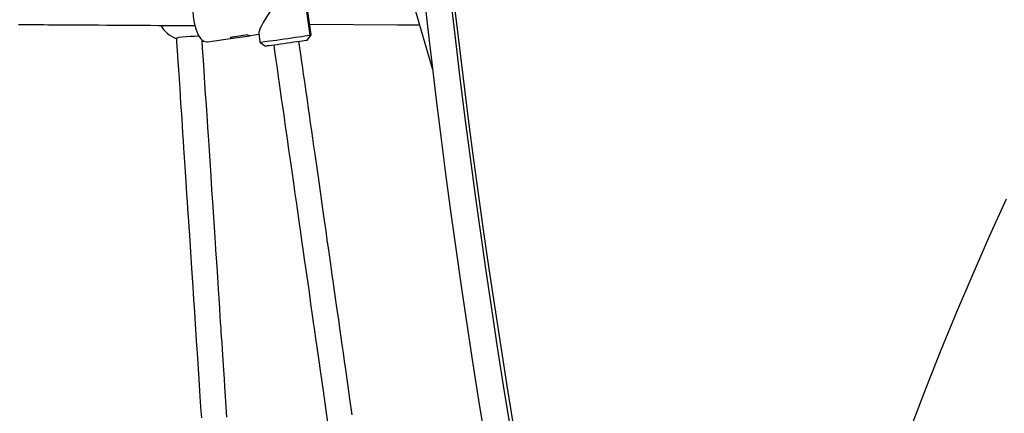
# Model space of a CAD drawing. Units: millimetres. Extents: x 89041 to 105325, y -12112 to 9791.
# Drawn here: x 100095 to 100712, y 5977 to 6224 of the extents above; entities that cross this region are included whole.
import ezdxf

# ---------------------------------------------------------------- set-up
doc = ezdxf.new("R2010")
doc.units = ezdxf.units.MM

msp = doc.modelspace()

# ---------------------------------------------------------------- linework, layer by layer
at = {"color": 7, "linetype": 'Continuous', "lineweight": 25}
for p, q in [((100276.72, 6214.76), (100270.79, 6256.34)), ((100277.38, 6214.9), (100271.44, 6256.47)), ((100335.75, 6253.95), (100353.36, 6193.12)), ((100208.95, 6210.81), (100209.82, 6211.02)), ((100212.37, 6210.55), (100228.14, 6212.76)), ((100237.6, 6214.83), (100226.58, 6213.29)), ((100237.5, 6214.82), (100226.68, 6213.3)), ((100228.05, 6212.74), (100239.06, 6214.28)), ((100244.52, 6215.05), (100239.11, 6214.29)), ((100244.44, 6215.67), (100245.2, 6210.3)), ((100245.2, 6210.3), (100248.6, 6207.76)), ((100274.83, 6211.5), (100277.04, 6214.44)), ((100276.32, 6214.2), (100276.72, 6214.76)), ((100276.72, 6214.76), (100276.4, 6214.31)), ((100276.95, 6214.33), (100277.38, 6214.89))]:
    msp.add_line(p, q, dxfattribs=at)
at = {"color": 7, "linetype": 'Continuous', "lineweight": 25, "flags": 128}
for points in [[(100347.65, 6243), (100350.19, 6220.2), (100352.86, 6197.27), (100355.64, 6174.21), (100358.55, 6151.04), (100361.57, 6127.75), (100364.72, 6104.34), (100367.99, 6080.82), (100371.38, 6057.19), (100374.89, 6033.46), (100378.52, 6009.63), (100382.26, 5985.7), (100386.13, 5961.68), (100390.11, 5937.56), (100394.2, 5913.36), (100398.42, 5889.07), (100402.75, 5864.71), (100407.19, 5840.27), (100411.75, 5815.75), (100415.93, 5793.74)], [(100204.56, 6240.33), (100204.36, 6239.98), (100203.83, 6238.7), (100203.41, 6237.08), (100203.13, 6235.23), (100203, 6233.28), (100202.98, 6231.24), (100203.08, 6229.13), (100203.27, 6226.99), (100203.56, 6224.83), (100203.95, 6222.71), (100204.41, 6220.66), (100204.96, 6218.72), (100205.59, 6216.91), (100206.29, 6215.25), (100207.1, 6213.75), (100208.08, 6212.41), (100208.98, 6211.55), (100209.91, 6210.96), (100210.92, 6210.61), (100211.98, 6210.51), (100212.39, 6210.59)], [(100366.53, 6237.31), (100369.35, 6213.37), (100372.28, 6189.34), (100375.34, 6165.23), (100378.5, 6141.04), (100381.79, 6116.79), (100385.19, 6092.47), (100388.71, 6068.1), (100392.35, 6043.67), (100396.11, 6019.19), (100399.99, 5994.67), (100403.99, 5970.11), (100408.1, 5945.52), (100412.19, 5921.56), (100416.44, 5897.32), (100420.87, 5872.73), (100425.49, 5847.81), (100430.3, 5822.73)], [(100365.46, 6230.67), (100368.15, 6207.61), (100370.95, 6184.42), (100373.88, 6161.12), (100376.93, 6137.7), (100380.1, 6114.17), (100383.39, 6090.53), (100386.8, 6066.78), (100390.33, 6042.94), (100393.99, 6018.99), (100397.75, 5994.94), (100401.64, 5970.8), (100405.64, 5946.58), (100409.77, 5922.26), (100414, 5897.87), (100418.36, 5873.4), (100422.82, 5848.85), (100427.4, 5824.23), (100431.57, 5802.32)], [(100093.79, 6221.38), (100099.12, 6221.35), (100103.35, 6221.32), (100106.81, 6221.3), (100109.58, 6221.29), (100112.69, 6221.27), (100116.43, 6221.25), (100121.56, 6221.22), (100127.04, 6221.18), (100132.63, 6221.15), (100138.31, 6221.11), (100143.98, 6221.08), (100148.99, 6221.05), (100153.14, 6221.02), (100156.46, 6221), (100160.54, 6220.98), (100165.54, 6220.95), (100171.2, 6220.92), (100176.59, 6220.88), (100181.63, 6220.85), (100187.19, 6220.82), (100192.18, 6220.79), (100196.58, 6220.76), (100200.47, 6220.74), (100204.4, 6220.72)], [(100276.43, 6221.51), (100331.33, 6221.16), (100345.27, 6221.07)], [(100206.98, 6213.98), (100206.31, 6213.96), (100204.12, 6213.93), (100201.54, 6213.86), (100198.85, 6213.7), (100196.36, 6213.45), (100194.36, 6213.14), (100193.07, 6212.84), (100192.62, 6212.66), (100192.67, 6212.65)], [(100192.8, 6212.59), (100192.93, 6210.58), (100193.31, 6204.81), (100193.74, 6198.3), (100194.09, 6192.95), (100194.47, 6187.18), (100194.86, 6181.28), (100195.19, 6176.29), (100195.45, 6172.31), (100195.65, 6169.36), (100195.78, 6167.38), (100195.92, 6165.18), (100196.13, 6161.98), (100196.41, 6157.8), (100196.72, 6153.02), (100197.03, 6148.42), (100197.32, 6144.02), (100197.72, 6137.83), (100198.11, 6132.03), (100198.51, 6125.88), (100198.95, 6119.23), (100199.24, 6114.79), (100199.54, 6110.18), (100199.81, 6106.09), (100200.03, 6102.86), (100200.18, 6100.51), (100200.34, 6098.08), (100200.58, 6094.39), (100200.93, 6089.14), (100201.38, 6082.33), (100201.85, 6075.19), (100202.29, 6068.56), (100202.69, 6062.44), (100203.06, 6056.83), (100203.58, 6048.87), (100204.1, 6041.06), (100204.6, 6033.46), (100205.03, 6026.85), (100205.3, 6022.81), (100205.62, 6017.88), (100206.01, 6012.06), (100206.44, 6005.43), (100206.87, 5999.01), (100207.37, 5991.39), (100207.81, 5984.61), (100208.2, 5978.7), (100208.47, 5974.64)], [(100224.48, 5974.95), (100224.07, 5981.24), (100223.62, 5988), (100223.23, 5993.95), (100222.89, 5999.13), (100222.54, 6004.54), (100222.13, 6010.71), (100221.67, 6017.65), (100221.4, 6021.8), (100221.16, 6025.46), (100220.96, 6028.47), (100220.8, 6030.82), (100220.69, 6032.55), (100220.55, 6034.67), (100220.31, 6038.38), (100219.98, 6043.42), (100219.57, 6049.5), (100219.19, 6055.3), (100218.7, 6062.79), (100218.27, 6069.33), (100217.9, 6074.93), (100217.58, 6079.75), (100217.27, 6084.44), (100216.84, 6091.01), (100216.42, 6097.44), (100216.02, 6103.55), (100215.59, 6109.99), (100215.08, 6117.71), (100214.5, 6126.53), (100213.89, 6135.86), (100213.25, 6145.62), (100212.86, 6151.48), (100212.52, 6156.67), (100212.23, 6160.99), (100212.01, 6164.42), (100211.81, 6167.43), (100211.58, 6170.98), (100211.14, 6177.59), (100210.67, 6184.66), (100210.19, 6192.04), (100209.73, 6199), (100209.25, 6206.3), (100208.9, 6211.63)], [(100245.2, 6210.3), (100245.2, 6210.3), (100245.41, 6210.31), (100245.98, 6210.37), (100246.89, 6210.48), (100248.12, 6210.63), (100249.64, 6210.83), (100251.43, 6211.07), (100253.43, 6211.35), (100255.61, 6211.65), (100257.92, 6211.97), (100260.3, 6212.31), (100262.7, 6212.65), (100265.07, 6212.99), (100267.36, 6213.33), (100269.52, 6213.65), (100271.48, 6213.94), (100273.22, 6214.2), (100274.7, 6214.43), (100275.87, 6214.62), (100276.72, 6214.76)], [(100274.83, 6211.5), (100274.8, 6211.49), (100274.5, 6211.43), (100273.85, 6211.32), (100272.88, 6211.16), (100271.62, 6210.96), (100270.09, 6210.73), (100268.34, 6210.47), (100266.41, 6210.19), (100264.36, 6209.89), (100262.24, 6209.58), (100260.11, 6209.28), (100258.01, 6208.99), (100256.02, 6208.71), (100254.17, 6208.45), (100252.53, 6208.23), (100251.13, 6208.05), (100250.01, 6207.91), (100249.2, 6207.81), (100248.73, 6207.76), (100248.6, 6207.76)], [(100303.07, 5976.49), (100301.63, 5986.59), (100300.28, 5996.02), (100299.02, 6004.83), (100298.26, 6010.18), (100297.51, 6015.39), (100296.79, 6020.46), (100296.11, 6025.25), (100295.53, 6029.31), (100295.08, 6032.46), (100294.54, 6036.26), (100293.86, 6041.02), (100293.04, 6046.74), (100292.17, 6052.84), (100291.32, 6058.79), (100290.49, 6064.6), (100289.38, 6072.41), (100288.31, 6079.85), (100287.39, 6086.37), (100286.6, 6091.88), (100285.67, 6098.37), (100284.61, 6105.8), (100283.53, 6113.41), (100282.42, 6121.17), (100281.17, 6129.94), (100279.74, 6139.92), (100279.02, 6144.95), (100278.29, 6150.1), (100277.65, 6154.57), (100277.13, 6158.26), (100276.71, 6161.16), (100276.42, 6163.23), (100276.19, 6164.84), (100275.85, 6167.19), (100275.39, 6170.39), (100274.69, 6175.31), (100273.93, 6180.64), (100273.23, 6185.58), (100272.58, 6190.11), (100271.99, 6194.24), (100271.46, 6197.98), (100270.6, 6204.01), (100269.64, 6210.69)], [(100276.72, 6214.76), (100277.23, 6214.85), (100277.38, 6214.9)], [(100253.81, 6208.41), (100254.35, 6204.63), (100255.16, 6198.9), (100255.88, 6193.88), (100256.63, 6188.6), (100257.23, 6184.39), (100257.88, 6179.83), (100258.59, 6174.91), (100259.3, 6169.93), (100259.87, 6165.94), (100260.28, 6163.03), (100260.55, 6161.13), (100260.85, 6159.05), (100261.26, 6156.17), (100261.79, 6152.47), (100262.43, 6147.96), (100263.18, 6142.75), (100263.9, 6137.65), (100265.09, 6129.34), (100266.16, 6121.84), (100267.11, 6115.17), (100268.01, 6108.88), (100268.91, 6102.6), (100269.78, 6096.47), (100270.56, 6091), (100271.3, 6085.8), (100272.08, 6080.37), (100272.97, 6074.16), (100273.93, 6067.4), (100274.92, 6060.46), (100275.94, 6053.34), (100276.98, 6046.02), (100277.99, 6038.96), (100278.64, 6034.38), (100279.17, 6030.66), (100279.6, 6027.66), (100280.08, 6024.31), (100280.64, 6020.4), (100281.86, 6011.81), (100283.14, 6002.83), (100284.75, 5991.56), (100286.51, 5979.27), (100288.42, 5965.88)], [(100713.09, 6111.84), (100702.42, 6088.31), (100692.03, 6064.68), (100681.93, 6040.95), (100672.11, 6017.11), (100662.58, 5993.17), (100653.34, 5969.14), (100644.39, 5945.02), (100635.72, 5920.81), (100627.35, 5896.51), (100619.28, 5872.14), (100611.49, 5847.68), (100604.01, 5823.15), (100596.84, 5798.64)]]:
    msp.add_lwpolyline(points, dxfattribs=at)
at = {"color": 7, "linetype": 'Continuous', "lineweight": 25}
for centre, radius, start, end in [((100198.54, 6229.41), 17.75, 208.83943, 250.72275), ((100227.91, 6214.63), 1.89, 225.32221, 275.48179), ((100228, 6214.64), 1.89, 225.32221, 275.48179), ((100238.83, 6216.16), 1.89, 225.32221, 275.48179), ((100238.93, 6216.17), 1.89, 225.32221, 275.48179), ((100275.57, 6219.47), 5.32, 278.13743, 285.10104), ((100275.94, 6218.17), 3.89, 276.8241, 286.41437)]:
    msp.add_arc(centre, radius, start, end, dxfattribs=at)
msp.add_ellipse((100258.32, 6233.39), major_axis=(13.66, 18.16), ratio=0.140186, start_param=1.894169, end_param=3.002684, dxfattribs=at)

doc.saveas('drawing.dxf')
